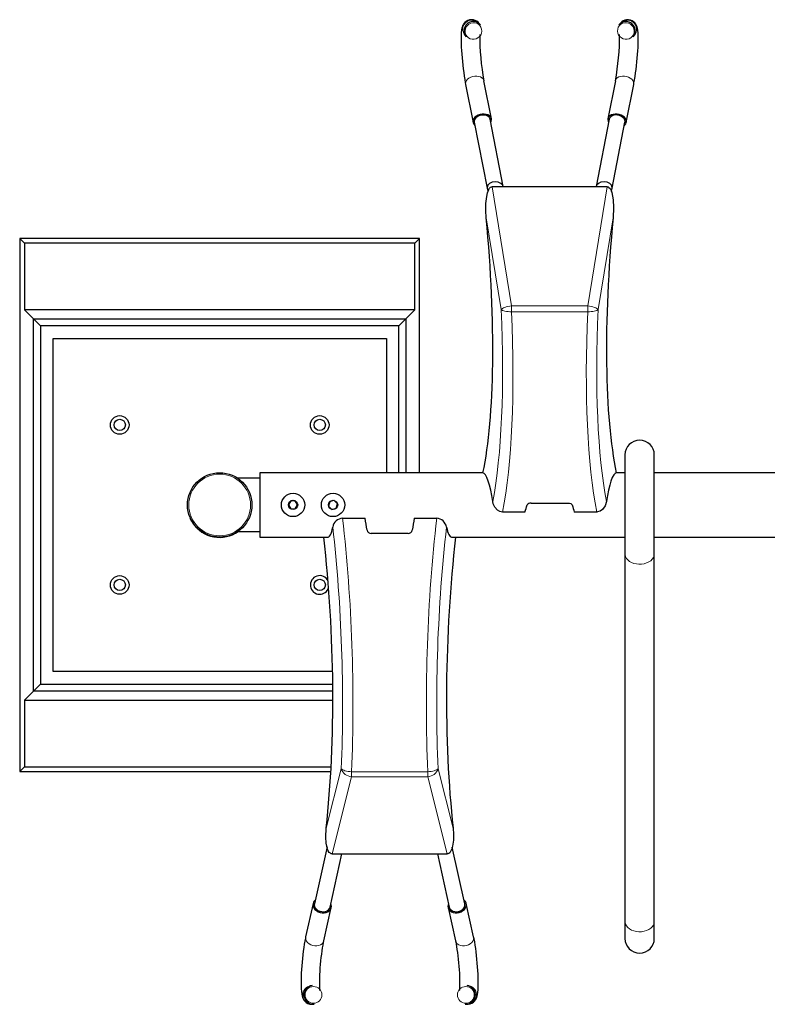
# Model space of a CAD drawing. Extents: x 0 to 12604, y 176 to 6385.
# Drawn here: x 9736 to 10296, y 3429 to 4168 of the extents above; entities that cross this region are included whole.
import ezdxf

# ---------------------------------------------------------------- set-up
doc = ezdxf.new("R2010")
doc.units = 0
doc.header["$LTSCALE"] = 4
doc.header["$MEASUREMENT"] = 0
doc.layers.add('Thick lines', color=4, linetype='CONTINUOUS')
doc.layers.add('Thin lines', color=2, linetype='CONTINUOUS')

msp = doc.modelspace()

# ---------------------------------------------------------------- linework, layer by layer
at = {"layer": 'Thick lines', "linetype": 'Continuous', "lineweight": 30}
for p, q in [((10081.16, 4164.03), (10080.27, 4165.11)), ((10185.92, 4165.11), (10185.03, 4164.03)), ((10069.5, 4156.17), (10070.39, 4155.09)), ((10195.8, 4155.09), (10196.69, 4156.17)), ((10089.36, 4093.48), (10083.8, 4121.98)), ((10182.39, 4121.98), (10176.83, 4093.48)), ((10070.06, 4119.29), (10075.62, 4090.8)), ((10190.57, 4090.8), (10196.13, 4119.29)), ((10098.28, 4042.63), (10088.38, 4093.29)), ((10177.81, 4093.29), (10167.91, 4042.63)), ((10076.6, 4090.99), (10086.27, 4041.5)), ((10179.92, 4041.5), (10189.59, 4090.99)), ((10086.22, 4042.06), (10086.38, 4041.5)), ((10176.25, 4042.53), (10089.94, 4042.53)), ((9735.6, 4003.77), (9735.6, 3603.77)), ((9739.09, 4000.27), (9735.6, 4003.77)), ((10035.6, 4003.77), (9735.6, 4003.77)), ((9739.09, 4000.27), (9739.09, 3950.27)), ((10032.1, 4000.27), (9739.09, 4000.27)), ((10032.1, 4000.27), (10035.6, 4003.77)), ((10032.1, 3950.27), (10032.1, 4000.27)), ((10035.6, 3827.92), (10035.6, 4003.77)), ((9745.9, 3943.46), (9739.09, 3950.27)), ((10032.1, 3950.27), (9739.09, 3950.27)), ((10025.29, 3943.46), (10032.1, 3950.27)), ((9751.26, 3938.11), (9745.9, 3943.46)), ((9745.9, 3943.46), (10025.29, 3943.46)), ((9745.9, 3664.07), (9745.9, 3943.46)), ((10019.93, 3938.11), (9751.26, 3938.11)), ((9751.26, 3938.11), (9751.26, 3669.43)), ((10019.93, 3938.11), (10025.29, 3943.46)), ((10019.93, 3827.92), (10019.93, 3938.11)), ((10025.29, 3943.46), (10025.29, 3827.92)), ((9760.6, 3678.77), (9760.6, 3928.77)), ((9760.6, 3928.77), (10010.6, 3928.77)), ((10010.6, 3928.77), (10010.6, 3827.92)), ((10189.6, 3841.36), (10189.6, 3767.1)), ((10211.6, 3767.1), (10211.6, 3841.36)), ((9995.6, 3827.87), (9915.6, 3827.87)), ((9915.6, 3827.87), (9915.6, 3779.66)), ((10083.1, 3827.92), (9995.6, 3827.92)), ((9995.6, 3827.92), (9995.6, 3827.87)), ((10189.6, 3827.92), (10183.1, 3827.92)), ((10309.6, 3827.92), (10211.6, 3827.92)), ((9915.6, 3823.77), (9899.13, 3823.77)), ((9938.86, 3806.77), (9937.13, 3803.77)), ((9942.33, 3806.77), (9938.86, 3806.77)), ((9944.06, 3803.77), (9942.33, 3806.77)), ((9968.19, 3806.26), (9967.23, 3802.93)), ((9971.55, 3807.09), (9968.19, 3806.26)), ((9973.96, 3804.6), (9971.55, 3807.09)), ((9973, 3801.27), (9973.96, 3804.6)), ((10119.14, 3805.23), (10147.05, 3805.23)), ((9937.13, 3803.77), (9938.86, 3800.77)), ((9938.86, 3800.77), (9942.33, 3800.77)), ((9942.33, 3800.77), (9944.06, 3803.77)), ((9967.23, 3802.93), (9969.64, 3800.44)), ((9969.64, 3800.44), (9973, 3801.27)), ((10114.6, 3798.46), (10097.8, 3798.46)), ((10168.39, 3798.46), (10151.6, 3798.46)), ((9863.56, 3793.6), (9863.66, 3793.65)), ((9864.72, 3791.38), (9863.56, 3793.6)), ((9864.7, 3791.36), (9864.83, 3791.44)), ((9977.8, 3793.82), (9994.6, 3793.82)), ((10031.6, 3793.82), (10048.39, 3793.82)), ((9899.17, 3783.77), (9915.6, 3783.77)), ((10027.05, 3782.45), (9999.14, 3782.45)), ((9915.6, 3779.66), (9966.96, 3779.66)), ((10059.57, 3779.62), (10189.6, 3779.62)), ((10211.6, 3779.62), (10309.6, 3779.62)), ((10189.6, 3767.1), (10189.6, 3491.33)), ((10211.6, 3491.33), (10211.6, 3767.1)), ((9970.28, 3678.77), (9760.6, 3678.77)), ((9745.9, 3664.07), (9739.09, 3657.26)), ((9745.9, 3664.07), (9751.26, 3669.43)), ((9970.46, 3664.07), (9745.9, 3664.07)), ((9751.26, 3669.43), (9970.42, 3669.43)), ((9739.09, 3657.26), (9739.09, 3607.26)), ((9739.09, 3657.26), (9970.47, 3657.26)), ((9739.09, 3607.26), (9735.6, 3603.77)), ((9739.09, 3607.26), (9969.17, 3607.26)), ((9735.6, 3603.77), (9968.98, 3603.77)), ((9966.15, 3547.17), (9956.64, 3504.58)), ((10069.55, 3504.58), (10060.08, 3547)), ((9968.35, 3501.96), (9977.29, 3542.02)), ((9969.94, 3542.02), (10056.25, 3542.02)), ((10048.9, 3542.02), (10057.84, 3501.96)), ((9955.66, 3504.8), (9950.09, 3479.87)), ((9963.76, 3476.82), (9969.32, 3501.75)), ((10056.87, 3501.75), (10062.43, 3476.82)), ((10076.1, 3479.87), (10070.53, 3504.8)), ((10189.6, 3491.33), (10189.6, 3478.59)), ((10211.6, 3478.59), (10211.6, 3491.33)), ((9955.08, 3443.2), (9954.19, 3443.11)), ((10072, 3443.11), (10071.11, 3443.2)), ((9955.57, 3429.18), (9956.47, 3429.26)), ((10069.72, 3429.26), (10070.62, 3429.18)), ((10071.02, 3429.26), (10069.72, 3429.26))]:
    msp.add_line(p, q, dxfattribs=at)
at = {"layer": 'Thick lines', "linetype": 'Continuous', "lineweight": 30, "flags": 128}
for points in [[(10080.27, 4165.11), (10079.5, 4165.91), (10078.51, 4166.67), (10077.33, 4167.29), (10076, 4167.7), (10074.59, 4167.85), (10073.03, 4167.68), (10071.65, 4167.24), (10070.48, 4166.59), (10069.51, 4165.8), (10068.74, 4164.94), (10068.16, 4164.06), (10067.73, 4163.18), (10067.41, 4162.31), (10067.16, 4161.37), (10066.94, 4160.19), (10066.74, 4158.28), (10066.65, 4156.45), (10066.61, 4154.51), (10066.63, 4152.25), (10066.7, 4149.86), (10066.81, 4147.35), (10066.96, 4144.72), (10067.16, 4142.01), (10067.39, 4139.24), (10067.65, 4136.43), (10067.95, 4133.63), (10068.27, 4130.87), (10068.62, 4128.17), (10068.99, 4125.56), (10069.38, 4123.09), (10069.78, 4120.76), (10070.06, 4119.29)], [(10196.13, 4119.29), (10196.35, 4120.42), (10196.76, 4122.77), (10197.15, 4125.26), (10197.53, 4127.87), (10197.88, 4130.57), (10198.21, 4133.33), (10198.51, 4136.13), (10198.78, 4138.94), (10199.01, 4141.71), (10199.21, 4144.42), (10199.37, 4147.04), (10199.48, 4149.54), (10199.55, 4151.9), (10199.58, 4154.09), (10199.55, 4156.12), (10199.47, 4158), (10199.3, 4159.79), (10199.02, 4161.43), (10198.7, 4162.55), (10198.33, 4163.48), (10197.8, 4164.44), (10197.06, 4165.41), (10196.11, 4166.3), (10194.95, 4167.04), (10193.64, 4167.56), (10192.23, 4167.82), (10190.74, 4167.79), (10189.38, 4167.49), (10188.2, 4166.98), (10187.19, 4166.33), (10186.37, 4165.6), (10185.92, 4165.11)], [(10089.42, 4092.84), (10089.25, 4093.9), (10088.74, 4094.88), (10087.91, 4095.72), (10086.81, 4096.38), (10085.5, 4096.82), (10084.03, 4097.04), (10082.49, 4097), (10080.95, 4096.72), (10079.48, 4096.22), (10078.17, 4095.5), (10077.07, 4094.62), (10076.25, 4093.62), (10075.73, 4092.54), (10075.56, 4091.44), (10075.73, 4090.37), (10076.25, 4089.4), (10077.07, 4088.56), (10077.08, 4088.55)], [(10088.38, 4093.29), (10088.25, 4093.76), (10087.7, 4094.67), (10086.82, 4095.43), (10085.68, 4095.98), (10084.33, 4096.29), (10082.87, 4096.34), (10081.38, 4096.12), (10079.96, 4095.65), (10078.71, 4094.97), (10077.69, 4094.1), (10076.97, 4093.12), (10076.6, 4092.07), (10076.6, 4091.02), (10076.6, 4090.99)], [(10088.86, 4090.86), (10089.25, 4091.74), (10089.42, 4092.84)], [(10190.63, 4091.44), (10190.46, 4092.54), (10189.94, 4093.62), (10189.12, 4094.62), (10188.02, 4095.5), (10186.71, 4096.22), (10185.24, 4096.72), (10183.7, 4097), (10182.16, 4097.04), (10180.69, 4096.82), (10179.38, 4096.38), (10178.28, 4095.72), (10177.45, 4094.88), (10176.94, 4093.9), (10176.77, 4092.84), (10176.94, 4091.74), (10177.33, 4090.86)], [(10189.59, 4090.99), (10189.64, 4091.54), (10189.45, 4092.59), (10188.9, 4093.62), (10188.03, 4094.55), (10186.88, 4095.34), (10185.53, 4095.92), (10184.07, 4096.26), (10182.58, 4096.35), (10181.17, 4096.17), (10179.91, 4095.73), (10178.89, 4095.08), (10178.17, 4094.23), (10177.81, 4093.29)], [(10085.51, 4019.21), (10085.18, 4024.57), (10085.26, 4029.95), (10085.88, 4035.29), (10086.44, 4037.86), (10087.38, 4040.38), (10088.07, 4041.48), (10088.81, 4042.17), (10089.44, 4042.46), (10089.94, 4042.53)], [(10098.2, 4042.54), (10097.87, 4043.66), (10096.55, 4045.02), (10094.59, 4045.92), (10092.28, 4046.23), (10089.97, 4045.92), (10088, 4045.02), (10086.68, 4043.66), (10086.22, 4042.06)], [(10086.26, 4041.56), (10086.73, 4039.09), (10086.78, 4038.77)], [(10179.81, 4041.5), (10179.97, 4042.06), (10179.51, 4043.66), (10178.19, 4045.02), (10176.22, 4045.92), (10173.91, 4046.23), (10171.61, 4045.92), (10169.64, 4045.02), (10168.32, 4043.66), (10167.99, 4042.54)], [(10176.25, 4042.53), (10176.96, 4042.39), (10177.57, 4042.03), (10178.37, 4041.14), (10179.12, 4039.73), (10179.65, 4038.21), (10180.71, 4032.69), (10181, 4027.06), (10180.68, 4019.21)], [(10179.42, 4038.85), (10179.46, 4039.09), (10179.93, 4041.56)], [(10097.8, 3798.46), (10095.76, 3798.84), (10093.97, 3799.86), (10092.06, 3802.01), (10090.82, 3804.68), (10090.43, 3806.42)], [(10147.05, 3805.23), (10148.05, 3805.13), (10148.93, 3804.85), (10149.6, 3804.41), (10149.98, 3803.88), (10150.01, 3803.78)], [(10175.76, 3806.42), (10174.78, 3803.17), (10172.83, 3800.41), (10170.95, 3799.06), (10169.09, 3798.5), (10168.39, 3798.46)], [(9969.94, 3542.02), (9969.23, 3542.13), (9968.62, 3542.42), (9967.82, 3543.13), (9967.07, 3544.27), (9966.54, 3545.49), (9965.48, 3549.99), (9965.19, 3554.65), (9965.51, 3561.28)], [(10060.68, 3561.28), (10061.01, 3556.74), (10060.93, 3552.24), (10060.31, 3547.86), (10059.75, 3545.77), (10058.81, 3543.74), (10058.12, 3542.86), (10057.38, 3542.31), (10056.75, 3542.07), (10056.25, 3542.02)], [(9955.56, 3503.89), (9955.73, 3502.66), (9956.25, 3501.46), (9957.07, 3500.36), (9958.17, 3499.4), (9959.48, 3498.64), (9960.95, 3498.11), (9962.49, 3497.83), (9964.03, 3497.83), (9965.5, 3498.11), (9966.81, 3498.64), (9967.91, 3499.4), (9968.74, 3500.36), (9969.25, 3501.46), (9969.42, 3502.66), (9969.25, 3503.89), (9968.95, 3504.67)], [(9956.64, 3504.58), (9956.55, 3503.8), (9956.74, 3502.62), (9957.29, 3501.49), (9958.16, 3500.46), (9959.31, 3499.62), (9960.66, 3499), (9962.12, 3498.65), (9963.61, 3498.59), (9965.02, 3498.83), (9966.28, 3499.34), (9967.3, 3500.11), (9968.02, 3501.07), (9968.35, 3501.96)], [(10056.77, 3502.66), (10056.94, 3501.46), (10057.45, 3500.36), (10058.28, 3499.4), (10059.38, 3498.64), (10060.69, 3498.11), (10062.16, 3497.83), (10063.7, 3497.83), (10065.24, 3498.11), (10066.71, 3498.64), (10068.02, 3499.4), (10069.12, 3500.36), (10069.94, 3501.46), (10070.46, 3502.66), (10070.63, 3503.89), (10070.46, 3505.08), (10069.94, 3506.19), (10069.12, 3507.14), (10068.95, 3507.29)], [(10057.24, 3504.67), (10056.94, 3503.89), (10056.77, 3502.66)], [(10057.84, 3501.96), (10057.94, 3501.6), (10058.49, 3500.57), (10059.37, 3499.7), (10060.51, 3499.05), (10061.86, 3498.68), (10063.32, 3498.59), (10064.81, 3498.79), (10066.23, 3499.28), (10067.49, 3500.01), (10068.5, 3500.96), (10069.22, 3502.04), (10069.59, 3503.21), (10069.59, 3504.38), (10069.55, 3504.58)], [(9950.09, 3479.87), (9949.87, 3478.84), (9949.44, 3476.6), (9949.03, 3474.22), (9948.65, 3471.71), (9948.29, 3469.08), (9947.96, 3466.37), (9947.66, 3463.59), (9947.4, 3460.77), (9947.16, 3457.96), (9946.97, 3455.17), (9946.81, 3452.45), (9946.7, 3449.81), (9946.63, 3447.3), (9946.61, 3444.92), (9946.64, 3442.71), (9946.72, 3440.65), (9946.86, 3438.74), (9947.1, 3436.88), (9947.43, 3435.36), (9947.78, 3434.27), (9948.21, 3433.3), (9948.8, 3432.33), (9949.59, 3431.38), (9950.59, 3430.51), (9951.79, 3429.81), (9953.13, 3429.35), (9954.71, 3429.14), (9955.57, 3429.18)], [(10070.62, 3429.18), (10072.1, 3429.18), (10073.57, 3429.49), (10074.85, 3430.04), (10075.93, 3430.77), (10076.81, 3431.6), (10077.49, 3432.48), (10078.02, 3433.37), (10078.41, 3434.27), (10078.73, 3435.24), (10079, 3436.4), (10079.26, 3438.14), (10079.43, 3440.02), (10079.53, 3441.97), (10079.57, 3444.25), (10079.57, 3446.64), (10079.51, 3449.16), (10079.41, 3451.79), (10079.26, 3454.5), (10079.08, 3457.29), (10078.85, 3460.1), (10078.59, 3462.91), (10078.3, 3465.7), (10077.98, 3468.42), (10077.63, 3471.06), (10077.26, 3473.57), (10076.87, 3475.94), (10076.46, 3478.15), (10076.1, 3479.87)], [(9960.9, 3439.29), (9960.84, 3439.7), (9960.76, 3440.51), (9960.69, 3441.63), (9960.63, 3443.08), (9960.61, 3444.82), (9960.63, 3446.81), (9960.68, 3449.01), (9960.78, 3451.38), (9960.92, 3453.88), (9961.09, 3456.47), (9961.3, 3459.1), (9961.55, 3461.74), (9961.82, 3464.34), (9962.12, 3466.87), (9962.45, 3469.28), (9962.78, 3471.54), (9963.12, 3473.6), (9963.46, 3475.42), (9963.76, 3476.82)], [(10062.43, 3476.82), (10062.61, 3475.99), (10062.94, 3474.32), (10063.27, 3472.4), (10063.6, 3470.26), (10063.93, 3467.94), (10064.24, 3465.47), (10064.52, 3462.91), (10064.78, 3460.28), (10065.01, 3457.64), (10065.2, 3455.02), (10065.36, 3452.46), (10065.47, 3450.01), (10065.54, 3447.7), (10065.58, 3445.58), (10065.57, 3443.68), (10065.52, 3442.04), (10065.45, 3440.71), (10065.37, 3439.82), (10065.3, 3439.31)]]:
    msp.add_lwpolyline(points, dxfattribs=at)
at = {"layer": 'Thick lines', "linetype": 'Continuous', "lineweight": 30}
for centre, radius in [((9810.6, 3863.77), 7), ((9810.6, 3863.77), 4.25), ((9960.6, 3863.77), 7), ((9960.6, 3863.77), 4.25), ((9885.6, 3803.77), 24.15), ((9940.6, 3803.77), 8.75), ((9970.6, 3803.77), 8.75), ((9940.6, 3803.77), 3.5), ((9970.6, 3803.77), 3.5), ((9810.6, 3743.77), 7), ((9810.6, 3743.77), 4.25), ((9960.6, 3743.77), 4.25)]:
    msp.add_circle(centre, radius, dxfattribs=at)
for centre, radius, start, end in [((10075.83, 4159.5), 7, 95.37006, 218.99909), ((10075.89, 4159.64), 6.86, 39.80042, 95.98059), ((10190.3, 4159.63), 6.87, 84.04333, 140.17566), ((10190.36, 4159.5), 7, 321.00091, 84.62994), ((10258.99, 4155.25), 178.33, 179.53277, 190.7529), ((10007.19, 4155.23), 178.33, 349.25401, 0.49772), ((10186.9, 4091.56), 3.74, 306.36261, 358.08976), ((10200.6, 3841.36), 11, 0, 180), ((10118.86, 3802.05), 3.19, 84.99289, 147.14821), ((9885.79, 3803.89), 24.53, 210.70778, 214.21358), ((9885.55, 3803.74), 24.09, 210.68284, 214.25223), ((9885.6, 3803.77), 24.3, 214.22663, 304.60919), ((9978.23, 3785.93), 7.9, 93.11105, 170.74635), ((10047.75, 3785.71), 8.14, 10.59552, 85.54755), ((9999.07, 3785.39), 2.94, 190.81105, 271.3564), ((10027.09, 3785.43), 2.98, 269.27464, 348.55678), ((9960.6, 3743.77), 7, 25.95828, 270), ((9960.6, 3743.77), 7, 270, 343.11075), ((9960, 3503.81), 4.44, 128.41027, 179.01014), ((10200.6, 3478.59), 11, 180, 0), ((9955.8, 3436.23), 7, 95.93388, 275.42087), ((10070.38, 3436.23), 7, 275.20877, 84.04003)]:
    msp.add_arc(centre, radius, start, end, dxfattribs=at)
for centre, major_axis, ratio, start_param, end_param in [((10031.11, 4042.3), (-29.84, 253.62), 0.202343, 3.681922, 4.597445), ((10235.08, 4042.3), (29.84, 253.62), 0.202343, 1.68574, 2.601263), ((10085.81, 3803.77), (-2.84, 24.14), 0.202343, 4.798523, 6.258066), ((10180.38, 3803.77), (2.84, 24.14), 0.202343, 0.025119, 1.484663), ((10114.6, 4042.3), (27.05, 291.17), 0.138392, 3.732778, 3.765385), ((10151.6, 4042.3), (-27.05, 291.17), 0.138392, 2.5178, 2.550407), ((9994.6, 3694.88), (-45.79, 291.18), 0.05527, 5.017786, 5.050393), ((10031.6, 3694.88), (45.79, 291.18), 0.05527, 1.232792, 1.265399), ((9965.81, 3803.77), (-0.85, 24.15), 0.231341, 3.071296, 3.948536), ((10060.38, 3803.77), (0.85, 24.15), 0.231341, 2.334649, 3.149738), ((9911.11, 3694.88), (-8.93, 253.68), 0.231341, 4.149613, 5.045), ((10115.08, 3694.88), (8.93, 253.68), 0.231341, 1.23838, 2.133572)]:
    msp.add_ellipse(centre, major_axis=major_axis, ratio=ratio, start_param=start_param, end_param=end_param, dxfattribs=at)
at = {"layer": 'Thin lines', "linetype": 'Continuous', "lineweight": 0}
for p, q in [((10089.94, 4042.53), (10104.57, 3953.27)), ((10161.62, 3953.27), (10176.25, 4042.53)), ((10096.78, 3950.45), (10085.51, 4019.21)), ((10180.68, 4019.21), (10169.41, 3950.45)), ((10104.57, 3953.27), (10161.62, 3953.27)), ((10104.57, 3948.76), (10104.57, 3953.27)), ((10161.62, 3948.76), (10161.62, 3953.27)), ((10161.62, 3948.76), (10104.57, 3948.76)), ((9865.63, 3790.17), (9865.5, 3790.1)), ((9965.51, 3561.28), (9976.78, 3605.87)), ((10049.41, 3605.87), (10060.68, 3561.28)), ((9984.57, 3599.91), (9969.94, 3542.02)), ((9984.57, 3603.62), (10041.62, 3603.62)), ((9984.57, 3603.62), (9984.57, 3599.91)), ((10041.62, 3599.91), (9984.57, 3599.91)), ((10041.62, 3603.62), (10041.62, 3599.91)), ((10056.25, 3542.02), (10041.62, 3599.91))]:
    msp.add_line(p, q, dxfattribs=at)
at = {"layer": 'Thin lines', "linetype": 'Continuous', "lineweight": 0, "flags": 128}
for points in [[(10075.4, 4165.58), (10073.92, 4165.25), (10072.56, 4164.57), (10071.39, 4163.6), (10070.49, 4162.37), (10069.91, 4160.98), (10069.68, 4159.49), (10069.81, 4157.99), (10070.29, 4156.57), (10071.11, 4155.31), (10072.21, 4154.29), (10073.52, 4153.56), (10074.97, 4153.17), (10076.48, 4153.14), (10077.96, 4153.48), (10079.32, 4154.15), (10080.48, 4155.13), (10081.39, 4156.35), (10081.97, 4157.75), (10082.2, 4159.24), (10082.07, 4160.74), (10081.59, 4162.16), (10080.77, 4163.41), (10079.67, 4164.43), (10078.36, 4165.16), (10076.91, 4165.55), (10075.4, 4165.58)], [(10190.79, 4165.58), (10189.28, 4165.55), (10187.83, 4165.16), (10186.52, 4164.43), (10185.42, 4163.41), (10184.61, 4162.16), (10184.12, 4160.74), (10183.99, 4159.24), (10184.22, 4157.75), (10184.81, 4156.35), (10185.71, 4155.13), (10186.87, 4154.15), (10188.23, 4153.48), (10189.71, 4153.14), (10191.22, 4153.17), (10192.67, 4153.56), (10193.99, 4154.29), (10195.08, 4155.31), (10195.9, 4156.57), (10196.38, 4157.99), (10196.51, 4159.49), (10196.28, 4160.98), (10195.7, 4162.37), (10194.8, 4163.6), (10193.63, 4164.57), (10192.27, 4165.25), (10190.79, 4165.58)], [(10070.06, 4119.29), (10069.99, 4119.93), (10070.17, 4121.03), (10070.68, 4122.11), (10071.51, 4123.12), (10072.6, 4124), (10073.92, 4124.71), (10075.38, 4125.22), (10076.93, 4125.5), (10078.47, 4125.53), (10079.93, 4125.32), (10081.25, 4124.87), (10082.35, 4124.21), (10083.17, 4123.37), (10083.68, 4122.4), (10083.8, 4121.97)], [(10182.39, 4121.97), (10182.51, 4122.4), (10183.02, 4123.37), (10183.85, 4124.21), (10184.94, 4124.87), (10186.26, 4125.32), (10187.72, 4125.53), (10189.26, 4125.5), (10190.81, 4125.22), (10192.27, 4124.71), (10193.59, 4124), (10194.68, 4123.12), (10195.51, 4122.11), (10196.02, 4121.03), (10196.2, 4119.93), (10196.14, 4119.29)], [(10096.78, 3950.45), (10097.13, 3950.84), (10097.71, 3951.23), (10098.49, 3951.63), (10099.47, 3952.02), (10100.6, 3952.39), (10101.85, 3952.73), (10103.19, 3953.03), (10104.57, 3953.27)], [(10169.41, 3950.45), (10169.06, 3950.84), (10168.48, 3951.23), (10167.7, 3951.63), (10166.72, 3952.02), (10165.59, 3952.39), (10164.34, 3952.73), (10163, 3953.03), (10161.62, 3953.27)], [(10096.78, 3950.45), (10097.19, 3950.06), (10097.8, 3949.7), (10098.61, 3949.39), (10099.59, 3949.13), (10100.71, 3948.93), (10101.93, 3948.8), (10103.23, 3948.75), (10104.57, 3948.76)], [(10161.62, 3948.76), (10162.96, 3948.75), (10164.26, 3948.8), (10165.48, 3948.93), (10166.6, 3949.13), (10167.58, 3949.39), (10168.39, 3949.7), (10169, 3950.06), (10169.41, 3950.45)], [(10211.6, 3767.1), (10211.42, 3765.71), (10210.89, 3764.37), (10210.04, 3763.11), (10208.88, 3761.98), (10207.45, 3761.02), (10205.81, 3760.25), (10203.99, 3759.7), (10202.07, 3759.39), (10200.1, 3759.33), (10198.15, 3759.52), (10196.27, 3759.95), (10194.54, 3760.61), (10192.99, 3761.48), (10191.7, 3762.53), (10190.68, 3763.73), (10189.99, 3765.03), (10189.64, 3766.4), (10189.6, 3767.1)], [(9984.57, 3603.62), (9983.23, 3603.71), (9981.93, 3603.87), (9980.71, 3604.09), (9979.59, 3604.36), (9978.61, 3604.69), (9977.8, 3605.06), (9977.19, 3605.45), (9976.78, 3605.87)], [(10049.41, 3605.87), (10049, 3605.45), (10048.39, 3605.06), (10047.58, 3604.69), (10046.6, 3604.36), (10045.48, 3604.09), (10044.26, 3603.87), (10042.96, 3603.71), (10041.62, 3603.62)], [(10211.6, 3491.33), (10211.42, 3489.94), (10210.89, 3488.6), (10210.04, 3487.34), (10208.88, 3486.21), (10207.45, 3485.25), (10205.81, 3484.48), (10203.99, 3483.93), (10202.07, 3483.62), (10200.1, 3483.56), (10198.15, 3483.75), (10196.27, 3484.18), (10194.54, 3484.84), (10192.99, 3485.71), (10191.7, 3486.76), (10190.68, 3487.96), (10189.99, 3489.26), (10189.64, 3490.63), (10189.6, 3491.33)], [(9963.76, 3476.82), (9963.68, 3476.54), (9963.17, 3475.43), (9962.35, 3474.47), (9961.25, 3473.71), (9959.93, 3473.18), (9958.47, 3472.9), (9956.93, 3472.9), (9955.38, 3473.18), (9953.92, 3473.71), (9952.6, 3474.47), (9951.51, 3475.43), (9950.68, 3476.54), (9950.17, 3477.73), (9949.99, 3478.96), (9950.09, 3479.87)], [(10076.1, 3479.87), (10076.2, 3478.96), (10076.02, 3477.73), (10075.51, 3476.54), (10074.68, 3475.43), (10073.59, 3474.47), (10072.27, 3473.71), (10070.81, 3473.18), (10069.26, 3472.9), (10067.72, 3472.9), (10066.26, 3473.18), (10064.94, 3473.71), (10063.85, 3474.47), (10063.02, 3475.43), (10062.51, 3476.54), (10062.43, 3476.82)]]:
    msp.add_lwpolyline(points, dxfattribs=at)
at = {"layer": 'Thin lines', "linetype": 'Continuous', "lineweight": 0}
for centre, radius in [((9885.6, 3803.77), 23.15), ((9955.96, 3436.22), 6.28), ((10070.24, 3436.22), 6.28)]:
    msp.add_circle(centre, radius, dxfattribs=at)
for centre, radius, start, end in [((10074.93, 4160.56), 7.01, 40.48147, 185.06942), ((10191.26, 4160.58), 7, 320.93723, 139.67056), ((10074.75, 4160.52), 6.82, 184.92082, 219.66623), ((9984.94, 3608.48), 8.57, 197.69791, 267.48286), ((10041.25, 3608.48), 8.57, 272.51692, 342.30147), ((9954.91, 3436.14), 7, 95.9382, 275.41556), ((10071.3, 3436.18), 6.96, 4.74092, 84.22932), ((10071.28, 3436.13), 6.99, 264.53672, 5.11937)]:
    msp.add_arc(centre, radius, start, end, dxfattribs=at)
for centre, major_axis, ratio, start_param, end_param in [((10031.53, 4041.42), (-33.31, 283.11), 0.202343, 3.709759, 4.361572), ((10039.32, 4042.3), (-33.23, 291.12), 0.196929, 3.697445, 4.362897), ((10226.87, 4042.3), (33.23, 291.12), 0.196929, 1.920289, 2.585741), ((10234.66, 4041.42), (33.31, 283.11), 0.202343, 1.921614, 2.573426), ((9919.32, 3694.88), (-9.94, 291.18), 0.225, 4.385951, 5.051403), ((10106.87, 3694.88), (9.94, 291.18), 0.225, 1.231782, 1.897234), ((9911.53, 3694.62), (-9.97, 283.18), 0.231341, 4.385487, 5.0373), ((10114.66, 3694.62), (9.97, 283.18), 0.231341, 1.245886, 1.897698)]:
    msp.add_ellipse(centre, major_axis=major_axis, ratio=ratio, start_param=start_param, end_param=end_param, dxfattribs=at)

doc.saveas('drawing.dxf')
